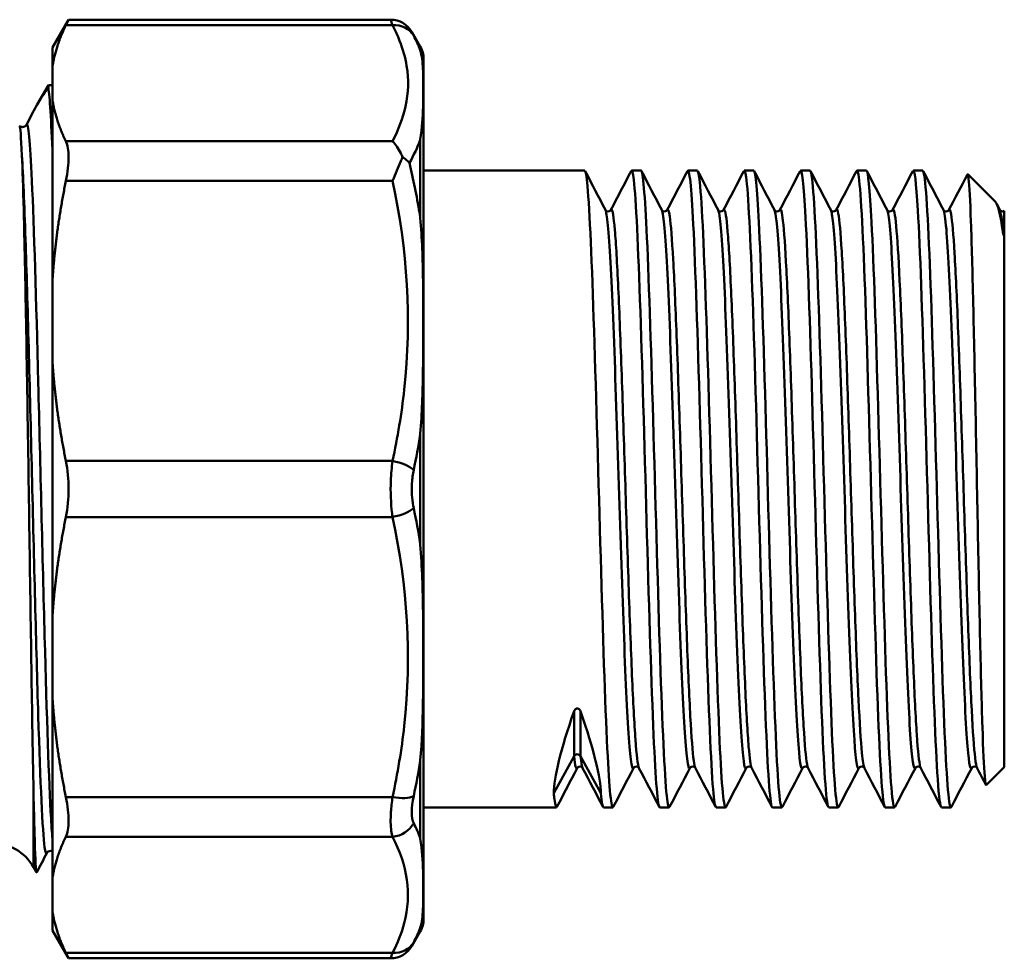
# Model space of a CAD drawing. Extents: x 0 to 895, y 368 to 1289.
# Drawn here: x 430 to 470, y 917 to 956 of the extents above; entities that cross this region are included whole.
import ezdxf

# ---------------------------------------------------------------- set-up
doc = ezdxf.new("R2010")
doc.units = 0
doc.layers.get('0').update_dxf_attribs({"linetype": 'CONTINUOUS'})
doc.layers.add('AM_0', color=7, linetype='CONTINUOUS', lineweight=50)

# ---------------------------------------------------------------- blocks, each defined once
blk = doc.blocks.new('A$C16EA2C40')
at = {"layer": 'AM_0'}
for p, q in [((77, 73.3), (77.656, 74.436)), ((77.656, 74.436), (90.851, 74.436)), ((77.544, 74.208), (90.93, 74.208)), ((92.066, 73.332), (91.717, 73.936)), ((77, 73.3), (77, 72.557)), ((92.066, 73.193), (92.066, 73.332)), ((92.2, 72.832), (92.2, 37.568)), ((77, 72.557), (77, 71.103)), ((76.37, 70.966), (76.823, 71.75)), ((76.823, 71.629), (76.823, 71.75)), ((76.823, 71.75), (77, 71.75)), ((77, 71.103), (77, 63.844)), ((75.924, 70.126), (76.202, 70.659)), ((77.544, 69.452), (90.93, 69.452)), ((92.066, 66.335), (92.066, 69.51)), ((92.2, 68.25), (98.802, 68.25)), ((100.726, 68.25), (101.111, 68.25)), ((103.036, 68.25), (103.42, 68.25)), ((105.345, 68.25), (105.729, 68.25)), ((107.654, 68.25), (108.039, 68.25)), ((109.963, 68.25), (110.348, 68.25)), ((112.272, 68.25), (112.657, 68.25)), ((77.544, 67.829), (90.93, 67.829)), ((115.634, 66.966), (114.502, 68.098)), ((115.681, 66.898), (115.818, 66.636)), ((116, 66.597), (116, 65.633)), ((116, 43.8), (116, 65.633)), ((77, 63.844), (77, 60.333)), ((77, 60.333), (77, 50.067)), ((92.066, 52.955), (92.066, 57.445)), ((77.544, 56.348), (90.93, 56.348)), ((77.544, 54.052), (90.93, 54.052)), ((77, 50.067), (77, 46.556)), ((77, 46.556), (77, 39.297)), ((98.367, 44.25), (98.367, 46.088)), ((98.633, 44.25), (98.633, 46.088)), ((92.066, 40.89), (92.066, 44.065)), ((97.538, 42.728), (98.367, 44.25)), ((98.633, 44.25), (99.462, 42.728)), ((116, 43.8), (115.261, 43.061)), ((76.216, 42.751), (76.216, 39.7)), ((77.544, 42.571), (90.93, 42.571)), ((92.2, 42.15), (97.648, 42.15)), ((99.572, 42.15), (99.957, 42.15)), ((101.881, 42.15), (102.266, 42.15)), ((104.19, 42.15), (104.575, 42.15)), ((106.499, 42.15), (106.884, 42.15)), ((108.808, 42.15), (109.193, 42.15)), ((111.117, 42.15), (111.502, 42.15)), ((113.426, 42.15), (113.811, 42.15)), ((77.544, 40.948), (90.93, 40.948)), ((76.216, 39.7), (76.34, 39.486)), ((77, 39.297), (77, 37.843)), ((77, 37.843), (77, 37.1)), ((92.066, 37.068), (92.066, 37.207)), ((77, 37.1), (77.656, 35.964)), ((92.066, 37.068), (91.717, 36.464)), ((77.544, 36.192), (90.93, 36.192)), ((77.656, 35.964), (90.851, 35.964))]:
    blk.add_line(p, q, dxfattribs=at)
for centre, radius, start, end in [((90.851, 73.436), 1, 30, 90), ((91.2, 72.832), 1, 0, 30), ((74.484, 38.7), 2, 30, 90), ((91.2, 37.568), 1, 330, 0), ((90.851, 36.964), 1, 270, 330)]:
    blk.add_arc(centre, radius, start, end, dxfattribs=at)
for centre, major_axis, ratio, start_param, end_param in [((90.93, 73.284), (0.888, 0.46), 0.906253, 0.050035, 1.131974), ((90.93, 55.965), (0.978, -0.21), 0.375382, 0.569211, 1.651149), ((90.93, 54.435), (0.978, 0.21), 0.375382, 4.632036, 5.713974), ((104.331, 55.2), (6.604, 13.025), 0.122324, 2.405643, 2.904856), ((92.669, 55.2), (-6.604, 13.025), 0.122324, 3.378329, 3.877543), ((98.5, 44.184), (0.15, 0), 0.955726, 1.570796, 2.661627), ((98.5, 44.184), (0.15, 0), 0.955726, 0.479966, 1.570796), ((90.93, 42.954), (0.978, -0.21), 0.375382, 4.792742, 5.874681), ((90.93, 41.872), (0.888, 0.46), 0.906253, 4.273566, 5.355505), ((90.93, 37.116), (0.888, -0.46), 0.906253, 5.151211, 6.23315)]:
    blk.add_ellipse(centre, major_axis=major_axis, ratio=ratio, start_param=start_param, end_param=end_param, dxfattribs=at)
for points in [[(77.544, 74.208), (77.618, 74.358), (77.656, 74.436), (77.656, 74.436)], [(92.066, 73.193), (91.987, 73.391), (91.897, 73.588), (91.796, 73.783)], [(76.823, 71.629), (76.882, 71.307), (76.941, 70.324), (77, 68.818)], [(92.066, 69.51), (91.945, 69.193), (91.795, 68.878), (91.622, 68.565)], [(98.822, 68.231), (99.099, 67.699), (99.377, 67.167), (99.654, 66.636)], [(99.875, 66.636), (100.152, 67.167), (100.429, 67.699), (100.707, 68.231)], [(101.131, 68.231), (101.408, 67.699), (101.686, 67.167), (101.963, 66.636)], [(102.184, 66.636), (102.461, 67.167), (102.738, 67.699), (103.016, 68.231)], [(103.44, 68.231), (103.717, 67.699), (103.995, 67.167), (104.272, 66.636)], [(104.493, 66.636), (104.77, 67.167), (105.048, 67.699), (105.325, 68.231)], [(105.749, 68.231), (106.027, 67.699), (106.304, 67.167), (106.581, 66.636)], [(106.802, 66.636), (107.079, 67.167), (107.357, 67.699), (107.634, 68.231)], [(108.058, 68.231), (108.336, 67.699), (108.613, 67.167), (108.89, 66.636)], [(109.111, 66.636), (109.388, 67.167), (109.666, 67.699), (109.943, 68.231)], [(110.368, 68.231), (110.645, 67.699), (110.922, 67.167), (111.199, 66.636)], [(111.42, 66.636), (111.698, 67.167), (111.975, 67.699), (112.252, 68.231)], [(112.677, 68.231), (112.954, 67.699), (113.231, 67.167), (113.508, 66.636)], [(113.729, 66.636), (113.982, 67.121), (114.236, 67.607), (114.489, 68.092)], [(115.943, 65.744), (115.901, 66.252), (115.859, 66.552), (115.818, 66.632)], [(91.796, 55.987), (91.897, 56.47), (91.987, 56.956), (92.066, 57.445)], [(91.796, 54.413), (91.897, 53.93), (91.987, 53.443), (92.066, 52.955)], [(91.796, 42.616), (91.897, 43.096), (91.987, 43.579), (92.066, 44.065)], [(98.499, 43.764), (98.455, 43.68), (98.411, 43.845), (98.367, 44.25)], [(98.72, 43.765), (98.691, 43.821), (98.662, 43.983), (98.633, 44.25)], [(98.499, 43.764), (98.222, 43.233), (97.945, 42.701), (97.668, 42.169)], [(99.552, 42.169), (99.275, 42.701), (98.998, 43.233), (98.72, 43.764)], [(100.808, 43.764), (100.531, 43.233), (100.254, 42.701), (99.977, 42.169)], [(101.861, 42.169), (101.584, 42.701), (101.307, 43.233), (101.029, 43.764)], [(103.118, 43.764), (102.84, 43.233), (102.563, 42.701), (102.286, 42.169)], [(104.17, 42.169), (103.893, 42.701), (103.616, 43.233), (103.338, 43.764)], [(105.427, 43.764), (105.149, 43.233), (104.872, 42.701), (104.595, 42.169)], [(106.479, 42.169), (106.202, 42.701), (105.925, 43.233), (105.647, 43.764)], [(107.736, 43.764), (107.458, 43.233), (107.181, 42.701), (106.904, 42.169)], [(108.788, 42.169), (108.511, 42.701), (108.234, 43.233), (107.957, 43.764)], [(110.045, 43.764), (109.767, 43.233), (109.49, 42.701), (109.213, 42.169)], [(111.097, 42.169), (110.82, 42.701), (110.543, 43.233), (110.266, 43.764)], [(112.354, 43.764), (112.077, 43.233), (111.799, 42.701), (111.522, 42.169)], [(113.407, 42.169), (113.129, 42.701), (112.852, 43.233), (112.575, 43.764)], [(114.663, 43.764), (114.386, 43.233), (114.108, 42.701), (113.831, 42.169)], [(115.247, 43.068), (115.126, 43.3), (115.005, 43.532), (114.884, 43.764)], [(91.796, 41.504), (91.693, 41.711), (91.694, 42.131), (91.796, 42.616)], [(99.462, 42.728), (99.499, 42.345), (99.535, 42.157), (99.572, 42.159)], [(91.796, 41.504), (91.897, 41.3), (91.987, 41.095), (92.066, 40.89)], [(76.758, 40.274), (76.622, 40.012), (76.485, 39.749), (76.348, 39.487)], [(91.796, 36.617), (91.897, 36.812), (91.987, 37.009), (92.066, 37.207)], [(77.656, 35.964), (77.656, 35.964), (77.618, 36.042), (77.544, 36.192)]]:
    blk.add_open_spline(points, degree=3, dxfattribs=at)
for points, knots in [([(90.851, 74.436), (90.851, 74.436), (90.854, 74.429), (90.869, 74.384), (90.894, 74.312), (90.93, 74.208)], [0.07860195, 0.07860195, 0.07860195, 0.07860195, 0.10156014, 0.10156014, 0.15745758, 0.15745758, 0.15745758, 0.15745758]), ([(90.93, 74.208), (91.039, 73.996), (91.137, 73.784), (91.353, 73.228), (91.45, 72.884), (91.597, 71.987), (91.581, 71.434), (91.357, 70.404), (91.174, 69.925), (90.93, 69.452)], [0, 0, 0, 0, 0.168852, 0.168852, 0.439015, 0.439015, 0.871277, 0.871277, 1.248674, 1.248674, 1.248674, 1.248674]), ([(91.796, 73.783), (91.76, 73.853), (91.735, 73.901), (91.72, 73.931), (91.717, 73.936), (91.717, 73.936)], [-0.15745758, -0.15745758, -0.15745758, -0.15745758, -0.10156014, -0.10156014, -0.07860195, -0.07860195, -0.07860195, -0.07860195]), ([(92.066, 69.51), (92.067, 69.515), (92.067, 69.52), (92.139, 70.008), (92.165, 70.457), (92.183, 71.027), (92.186, 71.187), (92.188, 71.447), (92.189, 71.552), (92.189, 71.759), (92.188, 71.863), (92.184, 72.123), (92.18, 72.276), (92.159, 72.707), (92.131, 72.97), (92.067, 73.188), (92.067, 73.19), (92.066, 73.193)], [-0.0028009, -0.0028009, -0.0028009, -0.0028009, 0, 0, 0.2878429, 0.2878429, 0.4039809, 0.4039809, 0.4840515, 0.4840515, 0.5675319, 0.5675319, 0.6981946, 0.6981946, 0.9555267, 0.9555267, 0.9583292, 0.9583292, 0.9583292, 0.9583292]), ([(76.216, 70.687), (76.283, 70.813), (76.348, 70.93), (76.552, 71.274), (76.689, 71.47), (76.823, 71.629)], [0.1460426, 0.1460426, 0.1460426, 0.1460426, 0.2375245, 0.2375245, 0.4328916, 0.4328916, 0.4328916, 0.4328916]), ([(76.202, 70.659), (76.202, 70.66), (76.203, 70.661), (76.208, 70.67), (76.212, 70.679), (76.216, 70.687)], [1.30779679, 1.30779679, 1.30779679, 1.30779679, 1.31295299, 1.31295299, 1.35219946, 1.35219946, 1.35219946, 1.35219946]), ([(77, 40.769), (76.978, 40.999), (76.956, 41.307), (76.934, 41.692), (76.846, 43.209), (76.759, 45.907), (76.672, 49.151), (76.585, 52.394), (76.497, 56.156), (76.41, 59.55), (76.323, 62.944), (76.236, 65.941), (76.148, 67.835), (76.074, 69.458), (75.999, 70.259), (75.924, 70.124)], [22.252112, 22.252112, 22.252112, 22.252112, 22.432954, 22.432954, 22.432954, 23.145141, 23.145141, 23.145141, 23.857327, 23.857327, 23.857327, 24.569514, 24.569514, 24.569514, 25.179948, 25.179948, 25.179948, 25.179948]), ([(75.739, 68.871), (75.705, 69.653), (75.675, 70.062), (75.649, 70.073), (75.648, 70.073), (75.647, 70.073)], [0, 0, 0, 0, 0.6000092, 0.6000092, 0.6216213, 0.6216213, 0.6216213, 0.6216213]), ([(75.651, 70.073), (75.664, 70.063), (75.682, 70.052), (75.743, 70.032), (75.795, 70.033), (75.862, 70.059), (75.883, 70.075), (75.913, 70.105), (75.919, 70.117), (75.923, 70.124), (75.924, 70.125), (75.924, 70.126)], [0, 0, 0, 0, 0.0166687, 0.0166687, 0.0457325, 0.0457325, 0.069289, 0.069289, 0.0996838, 0.0996838, 0.1038259, 0.1038259, 0.1038259, 0.1038259]), ([(77.544, 67.829), (77.618, 68.193), (77.656, 68.53), (77.656, 69.074), (77.618, 69.301), (77.544, 69.452)], [1.2903401, 1.2903401, 1.2903401, 1.2903401, 1.405641, 1.405641, 1.5209419, 1.5209419, 1.5209419, 1.5209419]), ([(90.93, 69.452), (90.931, 69.451), (90.932, 69.45), (91.054, 69.33), (91.172, 69.166), (91.293, 68.909), (91.316, 68.856), (91.337, 68.802)], [-0.0008265, -0.0008265, -0.0008265, -0.0008265, 0, 0, 0.0995481, 0.0995481, 0.1243733, 0.1243733, 0.1243733, 0.1243733]), ([(76.758, 40.282), (76.73, 40.224), (76.701, 40.302), (76.672, 40.522), (76.585, 41.187), (76.497, 43.139), (76.41, 45.92), (76.323, 48.7), (76.236, 52.285), (76.148, 55.829), (76.061, 59.373), (75.974, 62.847), (75.887, 65.432), (75.838, 66.888), (75.788, 68.065), (75.739, 68.871)], [21.943942, 21.943942, 21.943942, 21.943942, 22.179664, 22.179664, 22.179664, 22.891851, 22.891851, 22.891851, 23.604037, 23.604037, 23.604037, 24.316224, 24.316224, 24.316224, 24.717262, 24.717262, 24.717262, 24.717262]), ([(76.216, 42.751), (76.195, 43.808), (76.173, 45.085), (76.122, 48.24), (76.094, 50.149), (76.036, 54.139), (76.006, 56.18), (75.944, 60.117), (75.913, 61.975), (75.858, 64.745), (75.836, 65.756), (75.789, 67.55), (75.764, 68.306), (75.739, 68.871)], [3.950731, 3.950731, 3.950731, 3.950731, 4.472103, 4.472103, 5.086449, 5.086449, 5.696227, 5.696227, 6.301834, 6.301834, 6.714975, 6.714975, 7.151916, 7.151916, 7.151916, 7.151916]), ([(91.337, 68.802), (91.316, 68.747), (91.293, 68.69), (91.172, 68.39), (91.054, 68.121), (90.932, 67.833), (90.931, 67.831), (90.93, 67.829)], [0.0644137, 0.0644137, 0.0644137, 0.0644137, 0.0864469, 0.0864469, 0.1747534, 0.1747534, 0.1754867, 0.1754867, 0.1754867, 0.1754867]), ([(91.622, 68.565), (91.621, 68.566), (91.621, 68.567), (91.553, 68.648), (91.469, 68.721), (91.358, 68.789), (91.348, 68.796), (91.337, 68.802)], [-0.00049507, -0.00049507, -0.00049507, -0.00049507, 0, 0, 0.03959264, 0.03959264, 0.0438426, 0.0438426, 0.0438426, 0.0438426]), ([(91.622, 68.565), (91.78, 67.892), (91.919, 67.213), (92.045, 66.464), (92.056, 66.4), (92.066, 66.335)], [0.0166006, 0.0166006, 0.0166006, 0.0166006, 0.2361305, 0.2361305, 0.2568142, 0.2568142, 0.2568142, 0.2568142]), ([(99.977, 42.17), (99.894, 42.019), (99.812, 42.869), (99.73, 44.56), (99.64, 46.416), (99.549, 49.266), (99.459, 52.396), (99.369, 55.526), (99.279, 58.905), (99.188, 61.686), (99.098, 64.467), (99.008, 66.623), (98.918, 67.612), (98.879, 68.034), (98.841, 68.242), (98.802, 68.241)], [42.343253, 42.343253, 42.343253, 42.343253, 43.01481, 43.01481, 43.01481, 43.751523, 43.751523, 43.751523, 44.488236, 44.488236, 44.488236, 45.22495, 45.22495, 45.22495, 45.53889, 45.53889, 45.53889, 45.53889]), ([(100.707, 68.222), (100.743, 68.294), (100.779, 68.177), (100.816, 67.866), (100.906, 67.094), (100.996, 65.131), (101.087, 62.469), (101.177, 59.808), (101.267, 56.473), (101.357, 53.302), (101.448, 50.132), (101.538, 47.155), (101.628, 45.12), (101.712, 43.219), (101.797, 42.156), (101.881, 42.151)], [-45.592935, -45.592935, -45.592935, -45.592935, -45.295595, -45.295595, -45.295595, -44.558882, -44.558882, -44.558882, -43.822168, -43.822168, -43.822168, -43.085455, -43.085455, -43.085455, -42.397298, -42.397298, -42.397298, -42.397298]), ([(102.286, 42.179), (102.246, 42.101), (102.206, 42.247), (102.166, 42.624), (102.076, 43.479), (101.986, 45.517), (101.896, 48.226), (101.806, 50.935), (101.715, 54.288), (101.625, 57.445), (101.535, 60.602), (101.445, 63.532), (101.354, 65.5), (101.273, 67.266), (101.192, 68.242), (101.111, 68.249)], [36.060068, 36.060068, 36.060068, 36.060068, 36.384391, 36.384391, 36.384391, 37.121104, 37.121104, 37.121104, 37.857817, 37.857817, 37.857817, 38.59453, 38.59453, 38.59453, 39.255705, 39.255705, 39.255705, 39.255705]), ([(103.016, 68.229), (103.095, 68.373), (103.174, 67.601), (103.253, 66.04), (103.343, 64.256), (103.433, 61.457), (103.523, 58.347), (103.614, 55.237), (103.704, 51.845), (103.794, 49.022), (103.884, 46.199), (103.975, 43.973), (104.065, 42.901), (104.107, 42.405), (104.148, 42.159), (104.19, 42.16)], [-39.309749, -39.309749, -39.309749, -39.309749, -38.665176, -38.665176, -38.665176, -37.928462, -37.928462, -37.928462, -37.191749, -37.191749, -37.191749, -36.455036, -36.455036, -36.455036, -36.114112, -36.114112, -36.114112, -36.114112]), ([(104.595, 42.169), (104.507, 42.004), (104.42, 42.986), (104.332, 44.889), (104.242, 46.853), (104.152, 49.78), (104.062, 52.937), (103.971, 56.093), (103.881, 59.447), (103.791, 62.158), (103.701, 64.869), (103.61, 66.911), (103.52, 67.771), (103.487, 68.088), (103.454, 68.244), (103.42, 68.241)], [29.776882, 29.776882, 29.776882, 29.776882, 30.490685, 30.490685, 30.490685, 31.227398, 31.227398, 31.227398, 31.964111, 31.964111, 31.964111, 32.700824, 32.700824, 32.700824, 32.97252, 32.97252, 32.97252, 32.97252]), ([(105.325, 68.223), (105.356, 68.285), (105.387, 68.209), (105.418, 67.987), (105.509, 67.347), (105.599, 65.504), (105.689, 62.92), (105.779, 60.337), (105.87, 57.037), (105.96, 53.849), (106.05, 50.662), (106.14, 47.617), (106.231, 45.479), (106.32, 43.359), (106.41, 42.151), (106.499, 42.15)], [-33.026564, -33.026564, -33.026564, -33.026564, -32.77147, -32.77147, -32.77147, -32.034756, -32.034756, -32.034756, -31.298043, -31.298043, -31.298043, -30.56133, -30.56133, -30.56133, -29.830927, -29.830927, -29.830927, -29.830927]), ([(106.904, 42.179), (106.859, 42.093), (106.814, 42.292), (106.769, 42.782), (106.679, 43.767), (106.589, 45.919), (106.498, 48.698), (106.408, 51.477), (106.318, 54.855), (106.228, 57.986), (106.137, 61.117), (106.047, 63.97), (105.957, 65.829), (105.881, 67.391), (105.805, 68.239), (105.729, 68.247)], [23.493697, 23.493697, 23.493697, 23.493697, 23.860266, 23.860266, 23.860266, 24.596979, 24.596979, 24.596979, 25.333692, 25.333692, 25.333692, 26.070405, 26.070405, 26.070405, 26.689334, 26.689334, 26.689334, 26.689334]), ([(107.634, 68.227), (107.708, 68.361), (107.781, 67.703), (107.855, 66.337), (107.945, 64.667), (108.036, 61.954), (108.126, 58.879), (108.216, 55.804), (108.306, 52.397), (108.397, 49.513), (108.487, 46.629), (108.577, 44.294), (108.667, 43.096), (108.714, 42.473), (108.761, 42.16), (108.808, 42.16)], [-26.743379, -26.743379, -26.743379, -26.743379, -26.141051, -26.141051, -26.141051, -25.404337, -25.404337, -25.404337, -24.667624, -24.667624, -24.667624, -23.930911, -23.930911, -23.930911, -23.547742, -23.547742, -23.547742, -23.547742]), ([(109.213, 42.169), (109.211, 42.165), (109.208, 42.161), (109.206, 42.158), (109.116, 42.047), (109.025, 43.166), (108.935, 45.236), (108.845, 47.305), (108.755, 50.305), (108.664, 53.481), (108.574, 56.658), (108.484, 59.982), (108.394, 62.618), (108.303, 65.255), (108.213, 67.179), (108.123, 67.908), (108.095, 68.135), (108.067, 68.245), (108.039, 68.243)], [17.210512, 17.210512, 17.210512, 17.210512, 17.229846, 17.229846, 17.229846, 17.96656, 17.96656, 17.96656, 18.703273, 18.703273, 18.703273, 19.439986, 19.439986, 19.439986, 20.176699, 20.176699, 20.176699, 20.406149, 20.406149, 20.406149, 20.406149]), ([(109.943, 68.224), (109.969, 68.277), (109.995, 68.232), (110.021, 68.086), (110.111, 67.579), (110.202, 65.859), (110.292, 63.358), (110.382, 60.856), (110.472, 57.597), (110.563, 54.399), (110.653, 51.2), (110.743, 48.092), (110.833, 45.855), (110.924, 43.618), (111.014, 42.274), (111.104, 42.158), (111.109, 42.153), (111.113, 42.15), (111.117, 42.15)], [-20.460193, -20.460193, -20.460193, -20.460193, -20.247345, -20.247345, -20.247345, -19.510631, -19.510631, -19.510631, -18.773918, -18.773918, -18.773918, -18.037205, -18.037205, -18.037205, -17.300492, -17.300492, -17.300492, -17.264556, -17.264556, -17.264556, -17.264556]), ([(111.522, 42.179), (111.472, 42.084), (111.422, 42.345), (111.372, 42.963), (111.282, 44.076), (111.191, 46.338), (111.101, 49.182), (111.011, 52.025), (110.921, 55.423), (110.83, 58.522), (110.74, 61.621), (110.65, 64.392), (110.56, 66.139), (110.489, 67.507), (110.418, 68.238), (110.348, 68.245)], [10.927327, 10.927327, 10.927327, 10.927327, 11.33614, 11.33614, 11.33614, 12.072854, 12.072854, 12.072854, 12.809567, 12.809567, 12.809567, 13.54628, 13.54628, 13.54628, 14.122964, 14.122964, 14.122964, 14.122964]), ([(112.252, 68.226), (112.321, 68.35), (112.389, 67.795), (112.458, 66.614), (112.548, 65.061), (112.638, 62.438), (112.729, 59.405), (112.819, 56.371), (112.909, 52.955), (112.999, 50.014), (113.09, 47.073), (113.18, 44.636), (113.27, 43.313), (113.322, 42.549), (113.374, 42.162), (113.426, 42.159)], [-14.177008, -14.177008, -14.177008, -14.177008, -13.616925, -13.616925, -13.616925, -12.880212, -12.880212, -12.880212, -12.143499, -12.143499, -12.143499, -11.406786, -11.406786, -11.406786, -10.981371, -10.981371, -10.981371, -10.981371]), ([(113.831, 42.17), (113.824, 42.155), (113.816, 42.148), (113.809, 42.15), (113.718, 42.175), (113.628, 43.43), (113.538, 45.6), (113.448, 47.771), (113.357, 50.837), (113.267, 54.029), (113.177, 57.221), (113.087, 60.508), (112.996, 63.065), (112.906, 65.622), (112.816, 67.426), (112.726, 68.022), (112.703, 68.174), (112.68, 68.247), (112.657, 68.244)], [4.644141, 4.644141, 4.644141, 4.644141, 4.705721, 4.705721, 4.705721, 5.442435, 5.442435, 5.442435, 6.179148, 6.179148, 6.179148, 6.915861, 6.915861, 6.915861, 7.652574, 7.652574, 7.652574, 7.839778, 7.839778, 7.839778, 7.839778]), ([(90.93, 67.829), (91.532, 65.021), (91.724, 62.134), (91.409, 59.277), (91.3, 58.292), (91.137, 57.314), (90.93, 56.348)], [0.101189, 0.101189, 0.101189, 0.101189, 1.029539, 1.029539, 1.029539, 1.349317, 1.349317, 1.349317, 1.349317]), ([(114.489, 68.092), (114.505, 68.124), (114.522, 68.065), (114.57, 67.636), (114.601, 67.038), (114.664, 65.276), (114.695, 64.133), (114.758, 61.452), (114.789, 59.943), (114.852, 56.755), (114.883, 55.109), (114.946, 51.897), (114.977, 50.362), (115.04, 47.603), (115.071, 46.404), (115.134, 44.503), (115.165, 43.815), (115.218, 43.162), (115.24, 43.04), (115.261, 43.061)], [0.747617, 0.747617, 0.747617, 0.747617, 1.012587, 1.012587, 1.513484, 1.513484, 2.010782, 2.010782, 2.504481, 2.504481, 2.994581, 2.994581, 3.48108, 3.48108, 3.963978, 3.963978, 4.443275, 4.443275, 4.76874, 4.76874, 4.76874, 4.76874]), ([(99.654, 66.636), (99.655, 66.634), (99.657, 66.629), (99.677, 66.606), (99.708, 66.58), (99.794, 66.574), (99.831, 66.592), (99.865, 66.619), (99.87, 66.628), (99.874, 66.634), (99.874, 66.635), (99.875, 66.636)], [0, 0, 0, 0, 0.0292338, 0.0292338, 0.06929, 0.06929, 0.1027974, 0.1027974, 0.1328689, 0.1328689, 0.1439296, 0.1439296, 0.1439296, 0.1439296]), ([(100.808, 43.767), (100.791, 43.734), (100.704, 43.749), (100.547, 45.571), (100.336, 51.095), (100.125, 57.935), (99.914, 63.898), (99.757, 66.261), (99.67, 66.603), (99.654, 66.633)], [42.335758, 42.335758, 42.335758, 42.335758, 42.474116, 43.048091, 43.622065, 44.19604, 44.770014, 45.343989, 45.477351, 45.477351, 45.477351, 45.477351]), ([(101.029, 43.764), (101.027, 43.768), (100.979, 43.873), (100.883, 44.677), (100.742, 47.382), (100.602, 51.218), (100.461, 55.63), (100.321, 59.979), (100.18, 63.638), (100.039, 66.075), (99.938, 66.701), (99.883, 66.651), (99.875, 66.635)], [42.458837, 42.458837, 42.458837, 42.458837, 42.474116, 42.856766, 43.239416, 43.622065, 44.004715, 44.387365, 44.770014, 45.152664, 45.535314, 45.600429, 45.600429, 45.600429, 45.600429]), ([(101.963, 66.636), (101.964, 66.634), (101.966, 66.629), (101.986, 66.606), (102.017, 66.58), (102.103, 66.574), (102.14, 66.592), (102.174, 66.619), (102.179, 66.628), (102.183, 66.634), (102.184, 66.635), (102.184, 66.636)], [0, 0, 0, 0, 0.0292338, 0.0292338, 0.06929, 0.06929, 0.1027974, 0.1027974, 0.1328689, 0.1328689, 0.1439296, 0.1439296, 0.1439296, 0.1439296]), ([(103.118, 43.766), (103.104, 43.74), (103.021, 43.717), (102.867, 45.351), (102.656, 50.749), (102.445, 57.574), (102.234, 63.637), (102.073, 66.197), (101.983, 66.595), (101.963, 66.633)], [36.052573, 36.052573, 36.052573, 36.052573, 36.160396, 36.734371, 37.308345, 37.88232, 38.456294, 39.030269, 39.194166, 39.194166, 39.194166, 39.194166]), ([(103.338, 43.765), (103.317, 43.806), (103.248, 44.124), (103.133, 45.647), (102.992, 48.885), (102.852, 53.038), (102.711, 57.503), (102.571, 61.635), (102.43, 64.836), (102.301, 66.493), (102.219, 66.702), (102.184, 66.635)], [36.175651, 36.175651, 36.175651, 36.175651, 36.351721, 36.734371, 37.11702, 37.49967, 37.88232, 38.26497, 38.647619, 39.030269, 39.317244, 39.317244, 39.317244, 39.317244]), ([(104.272, 66.636), (104.273, 66.634), (104.275, 66.629), (104.295, 66.606), (104.327, 66.58), (104.412, 66.574), (104.449, 66.592), (104.483, 66.619), (104.488, 66.628), (104.492, 66.634), (104.493, 66.635), (104.493, 66.636)], [0, 0, 0, 0, 0.0292338, 0.0292338, 0.06929, 0.06929, 0.1027974, 0.1027974, 0.1328689, 0.1328689, 0.1439296, 0.1439296, 0.1439296, 0.1439296]), ([(105.427, 43.766), (105.417, 43.747), (105.337, 43.688), (105.187, 45.141), (104.976, 50.408), (104.765, 57.21), (104.554, 63.369), (104.39, 66.128), (104.296, 66.587), (104.272, 66.632)], [29.769388, 29.769388, 29.769388, 29.769388, 29.846676, 30.420651, 30.994625, 31.5686, 32.142574, 32.716549, 32.910981, 32.910981, 32.910981, 32.910981]), ([(105.647, 43.764), (105.606, 43.844), (105.518, 44.478), (105.383, 46.862), (105.242, 50.551), (105.102, 54.913), (104.961, 59.316), (104.821, 63.124), (104.68, 65.785), (104.571, 66.663), (104.508, 66.665), (104.493, 66.635)], [29.892466, 29.892466, 29.892466, 29.892466, 30.229326, 30.611976, 30.994625, 31.377275, 31.759925, 32.142574, 32.525224, 32.907874, 33.034059, 33.034059, 33.034059, 33.034059]), ([(106.581, 66.636), (106.582, 66.634), (106.584, 66.629), (106.604, 66.606), (106.636, 66.58), (106.721, 66.574), (106.758, 66.592), (106.792, 66.619), (106.797, 66.628), (106.801, 66.634), (106.802, 66.635), (106.802, 66.636)], [0, 0, 0, 0, 0.0292338, 0.0292338, 0.06929, 0.06929, 0.1027974, 0.1027974, 0.1328689, 0.1328689, 0.1439296, 0.1439296, 0.1439296, 0.1439296]), ([(107.736, 43.765), (107.73, 43.754), (107.654, 43.662), (107.508, 44.94), (107.297, 50.071), (107.086, 56.845), (106.875, 63.092), (106.707, 66.056), (106.609, 66.58), (106.581, 66.632)], [23.486203, 23.486203, 23.486203, 23.486203, 23.532956, 24.106931, 24.680905, 25.25488, 25.828854, 26.402829, 26.627795, 26.627795, 26.627795, 26.627795]), ([(107.957, 43.765), (107.942, 43.792), (107.882, 44.017), (107.774, 45.248), (107.633, 48.293), (107.492, 52.337), (107.352, 56.796), (107.211, 61.023), (107.071, 64.408), (106.934, 66.4), (106.845, 66.717), (106.802, 66.636)], [23.609281, 23.609281, 23.609281, 23.609281, 23.724281, 24.106931, 24.489581, 24.87223, 25.25488, 25.63753, 26.020179, 26.402829, 26.750873, 26.750873, 26.750873, 26.750873]), ([(108.89, 66.636), (108.891, 66.634), (108.893, 66.629), (108.914, 66.606), (108.945, 66.58), (109.03, 66.574), (109.068, 66.592), (109.101, 66.619), (109.106, 66.628), (109.11, 66.634), (109.111, 66.635), (109.111, 66.636)], [0, 0, 0, 0, 0.0292338, 0.0292338, 0.06929, 0.06929, 0.1027974, 0.1027974, 0.1328689, 0.1328689, 0.1439296, 0.1439296, 0.1439296, 0.1439296]), ([(110.045, 43.765), (110.043, 43.761), (109.97, 43.64), (109.828, 44.749), (109.617, 49.738), (109.406, 56.478), (109.195, 62.808), (109.023, 65.98), (108.922, 66.572), (108.89, 66.632)], [17.203017, 17.203017, 17.203017, 17.203017, 17.219236, 17.793211, 18.367185, 18.94116, 19.515134, 20.089109, 20.34461, 20.34461, 20.34461, 20.34461]), ([(110.266, 43.765), (110.232, 43.83), (110.151, 44.331), (110.024, 46.373), (109.883, 49.902), (109.742, 54.197), (109.602, 58.637), (109.461, 62.58), (109.321, 65.456), (109.204, 66.611), (109.134, 66.679), (109.111, 66.635)], [17.326095, 17.326095, 17.326095, 17.326095, 17.601886, 17.984536, 18.367185, 18.749835, 19.132485, 19.515134, 19.897784, 20.280434, 20.467688, 20.467688, 20.467688, 20.467688]), ([(111.199, 66.636), (111.2, 66.634), (111.202, 66.629), (111.223, 66.606), (111.254, 66.58), (111.339, 66.574), (111.377, 66.592), (111.41, 66.619), (111.416, 66.628), (111.419, 66.634), (111.42, 66.635), (111.42, 66.636)], [0, 0, 0, 0, 0.0292338, 0.0292338, 0.06929, 0.06929, 0.1027974, 0.1027974, 0.1328689, 0.1328689, 0.1439296, 0.1439296, 0.1439296, 0.1439296]), ([(112.354, 43.765), (112.285, 43.634), (112.146, 44.608), (111.937, 49.411), (111.726, 56.11), (111.515, 62.517), (111.34, 65.9), (111.234, 66.564), (111.199, 66.631)], [10.919832, 10.919832, 10.919832, 10.919832, 11.479491, 12.053465, 12.62744, 13.201415, 13.775389, 14.061425, 14.061425, 14.061425, 14.061425]), ([(112.575, 43.765), (112.568, 43.777), (112.515, 43.924), (112.414, 44.886), (112.274, 47.727), (112.133, 51.648), (111.992, 56.083), (111.852, 60.39), (111.711, 63.947), (111.571, 66.238), (111.474, 66.718), (111.423, 66.642), (111.42, 66.636)], [11.04291, 11.04291, 11.04291, 11.04291, 11.096841, 11.479491, 11.862141, 12.24479, 12.62744, 13.01009, 13.392739, 13.775389, 14.158039, 14.184503, 14.184503, 14.184503, 14.184503]), ([(113.508, 66.636), (113.509, 66.634), (113.512, 66.629), (113.532, 66.606), (113.563, 66.58), (113.649, 66.574), (113.686, 66.592), (113.719, 66.619), (113.725, 66.628), (113.728, 66.634), (113.729, 66.635), (113.729, 66.636)], [0, 0, 0, 0, 0.0292338, 0.0292338, 0.06929, 0.06929, 0.1027974, 0.1027974, 0.1328689, 0.1328689, 0.1439296, 0.1439296, 0.1439296, 0.1439296]), ([(114.663, 43.765), (114.598, 43.643), (114.463, 44.518), (114.258, 49.089), (114.047, 55.741), (113.836, 62.22), (113.656, 65.816), (113.547, 66.557), (113.508, 66.632)], [4.636647, 4.636647, 4.636647, 4.636647, 5.165771, 5.739745, 6.31372, 6.887695, 7.461669, 7.778239, 7.778239, 7.778239, 7.778239]), ([(114.884, 43.765), (114.858, 43.816), (114.784, 44.199), (114.664, 45.917), (114.524, 49.273), (114.383, 53.485), (114.242, 57.946), (114.102, 62.009), (113.961, 65.088), (113.837, 66.543), (113.76, 66.693), (113.729, 66.635)], [4.759725, 4.759725, 4.759725, 4.759725, 4.974446, 5.357096, 5.739745, 6.122395, 6.505045, 6.887695, 7.270344, 7.652994, 7.901317, 7.901317, 7.901317, 7.901317]), ([(115.943, 65.744), (115.842, 66.427), (115.743, 66.836), (115.641, 66.958), (115.638, 66.962), (115.634, 66.966)], [0, 0, 0, 0, 0.4542561, 0.4542561, 0.4701253, 0.4701253, 0.4701253, 0.4701253]), ([(115.818, 66.636), (115.819, 66.633), (115.822, 66.619), (115.871, 66.588), (115.897, 66.577), (115.955, 66.576), (115.983, 66.586), (116, 66.597)], [0, 0, 0, 0, 0.04701395, 0.04701395, 0.07127822, 0.07127822, 0.09610526, 0.09610526, 0.09610526, 0.09610526]), ([(92.066, 57.445), (92.067, 57.454), (92.067, 57.463), (92.132, 58.309), (92.159, 59.152), (92.181, 60.374), (92.185, 60.78), (92.188, 61.437), (92.189, 61.694), (92.189, 62.193), (92.188, 62.438), (92.186, 63.035), (92.183, 63.39), (92.165, 64.609), (92.139, 65.485), (92.067, 66.319), (92.067, 66.327), (92.066, 66.335)], [-0.0028035, -0.0028035, -0.0028035, -0.0028035, 0, 0, 0.2601162, 0.2601162, 0.3890491, 0.3890491, 0.4716811, 0.4716811, 0.5511011, 0.5511011, 0.6669853, 0.6669853, 0.9549832, 0.9549832, 0.9577846, 0.9577846, 0.9577846, 0.9577846]), ([(116, 65.633), (115.997, 65.612), (115.993, 65.597), (115.987, 65.588), (115.986, 65.586), (115.984, 65.585), (115.983, 65.585), (115.982, 65.586), (115.981, 65.586), (115.98, 65.586), (115.98, 65.587), (115.979, 65.587), (115.979, 65.587), (115.978, 65.588), (115.978, 65.589), (115.977, 65.59), (115.977, 65.591), (115.975, 65.593), (115.974, 65.595), (115.97, 65.604), (115.968, 65.612), (115.958, 65.648), (115.95, 65.692), (115.943, 65.744)], [0, 0, 0, 0, 0.01782347, 0.01782347, 0.02210064, 0.02210064, 0.02382171, 0.02382171, 0.02452516, 0.02452516, 0.024981, 0.024981, 0.02538943, 0.02538943, 0.02589337, 0.02589337, 0.02679852, 0.02679852, 0.02906661, 0.02906661, 0.03744555, 0.03744555, 0.07167673, 0.07167673, 0.07167673, 0.07167673]), ([(77.544, 54.052), (77.618, 54.416), (77.656, 54.816), (77.656, 55.584), (77.618, 55.984), (77.544, 56.348)], [1.2903401, 1.2903401, 1.2903401, 1.2903401, 1.405641, 1.405641, 1.5209419, 1.5209419, 1.5209419, 1.5209419]), ([(90.93, 56.348), (90.893, 56.093), (90.869, 55.815), (90.84, 55.085), (90.859, 54.621), (90.916, 54.151), (90.923, 54.101), (90.93, 54.052)], [1.3497873, 1.3497873, 1.3497873, 1.3497873, 1.4060753, 1.4060753, 1.496136, 1.496136, 1.5069574, 1.5069574, 1.5069574, 1.5069574]), ([(91.796, 54.413), (91.789, 54.447), (91.782, 54.482), (91.776, 54.516), (91.725, 54.804), (91.707, 55.121), (91.724, 55.429), (91.735, 55.622), (91.759, 55.812), (91.796, 55.987)], [-1.5069574, -1.5069574, -1.5069574, -1.5069574, -1.496136, -1.496136, -1.496136, -1.4060753, -1.4060753, -1.4060753, -1.3497873, -1.3497873, -1.3497873, -1.3497873]), ([(90.93, 54.052), (91.533, 51.241), (91.724, 48.351), (91.408, 45.492), (91.3, 44.511), (91.137, 43.535), (90.93, 42.571)], [0.102159, 0.102159, 0.102159, 0.102159, 1.031532, 1.031532, 1.031532, 1.350511, 1.350511, 1.350511, 1.350511]), ([(92.066, 44.065), (92.067, 44.073), (92.067, 44.081), (92.132, 44.833), (92.159, 45.615), (92.181, 46.784), (92.185, 47.18), (92.188, 47.828), (92.189, 48.083), (92.189, 48.582), (92.188, 48.829), (92.186, 49.435), (92.183, 49.799), (92.165, 51.065), (92.139, 52.001), (92.067, 52.937), (92.067, 52.946), (92.066, 52.955)], [-0.0028029, -0.0028029, -0.0028029, -0.0028029, 0, 0, 0.2593754, 0.2593754, 0.3887207, 0.3887207, 0.4715477, 0.4715477, 0.5511096, 0.5511096, 0.6670883, 0.6670883, 0.9549899, 0.9549899, 0.9577908, 0.9577908, 0.9577908, 0.9577908]), ([(98.367, 46.088), (98.376, 46.115), (98.39, 46.141), (98.42, 46.175), (98.433, 46.186), (98.456, 46.199), (98.464, 46.202), (98.481, 46.207), (98.491, 46.208), (98.509, 46.208), (98.518, 46.207), (98.536, 46.202), (98.544, 46.199), (98.567, 46.186), (98.58, 46.175), (98.61, 46.141), (98.624, 46.115), (98.633, 46.088)], [0.05122469, 0.05122469, 0.05122469, 0.05122469, 0.06212058, 0.06212058, 0.0677349, 0.0677349, 0.07054207, 0.07054207, 0.07334923, 0.07334923, 0.07615639, 0.07615639, 0.07896355, 0.07896355, 0.08457788, 0.08457788, 0.09547377, 0.09547377, 0.09547377, 0.09547377]), ([(98.72, 43.764), (98.719, 43.766), (98.717, 43.771), (98.697, 43.794), (98.666, 43.82), (98.58, 43.826), (98.543, 43.808), (98.509, 43.781), (98.504, 43.772), (98.5, 43.766), (98.5, 43.765), (98.499, 43.764)], [0, 0, 0, 0, 0.0292338, 0.0292338, 0.06929, 0.06929, 0.1027974, 0.1027974, 0.1328689, 0.1328689, 0.1439296, 0.1439296, 0.1439296, 0.1439296]), ([(101.029, 43.764), (101.028, 43.766), (101.026, 43.771), (101.006, 43.794), (100.975, 43.82), (100.889, 43.826), (100.852, 43.808), (100.819, 43.781), (100.813, 43.772), (100.809, 43.766), (100.809, 43.765), (100.808, 43.764)], [0, 0, 0, 0, 0.0292338, 0.0292338, 0.06929, 0.06929, 0.1027974, 0.1027974, 0.1328689, 0.1328689, 0.1439296, 0.1439296, 0.1439296, 0.1439296]), ([(103.338, 43.764), (103.338, 43.766), (103.335, 43.771), (103.315, 43.794), (103.284, 43.82), (103.198, 43.826), (103.161, 43.808), (103.128, 43.781), (103.122, 43.772), (103.118, 43.766), (103.118, 43.765), (103.118, 43.764)], [0, 0, 0, 0, 0.0292338, 0.0292338, 0.06929, 0.06929, 0.1027974, 0.1027974, 0.1328689, 0.1328689, 0.1439296, 0.1439296, 0.1439296, 0.1439296]), ([(105.647, 43.764), (105.647, 43.766), (105.644, 43.771), (105.624, 43.794), (105.593, 43.82), (105.507, 43.826), (105.47, 43.808), (105.437, 43.781), (105.431, 43.772), (105.427, 43.766), (105.427, 43.765), (105.427, 43.764)], [0, 0, 0, 0, 0.0292338, 0.0292338, 0.06929, 0.06929, 0.1027974, 0.1027974, 0.1328689, 0.1328689, 0.1439296, 0.1439296, 0.1439296, 0.1439296]), ([(107.957, 43.764), (107.956, 43.766), (107.953, 43.771), (107.933, 43.794), (107.902, 43.82), (107.816, 43.826), (107.779, 43.808), (107.746, 43.781), (107.74, 43.772), (107.737, 43.766), (107.736, 43.765), (107.736, 43.764)], [0, 0, 0, 0, 0.0292338, 0.0292338, 0.06929, 0.06929, 0.1027974, 0.1027974, 0.1328689, 0.1328689, 0.1439296, 0.1439296, 0.1439296, 0.1439296]), ([(110.266, 43.764), (110.265, 43.766), (110.263, 43.771), (110.242, 43.794), (110.211, 43.82), (110.126, 43.826), (110.088, 43.808), (110.055, 43.781), (110.049, 43.772), (110.046, 43.766), (110.045, 43.765), (110.045, 43.764)], [0, 0, 0, 0, 0.0292338, 0.0292338, 0.06929, 0.06929, 0.1027974, 0.1027974, 0.1328689, 0.1328689, 0.1439296, 0.1439296, 0.1439296, 0.1439296]), ([(112.575, 43.764), (112.574, 43.766), (112.572, 43.771), (112.551, 43.794), (112.52, 43.82), (112.435, 43.826), (112.397, 43.808), (112.364, 43.781), (112.359, 43.772), (112.355, 43.766), (112.354, 43.765), (112.354, 43.764)], [0, 0, 0, 0, 0.0292338, 0.0292338, 0.06929, 0.06929, 0.1027974, 0.1027974, 0.1328689, 0.1328689, 0.1439296, 0.1439296, 0.1439296, 0.1439296]), ([(114.884, 43.764), (114.883, 43.766), (114.881, 43.771), (114.861, 43.794), (114.829, 43.82), (114.744, 43.826), (114.707, 43.808), (114.673, 43.781), (114.668, 43.772), (114.664, 43.766), (114.663, 43.765), (114.663, 43.764)], [0, 0, 0, 0, 0.0292338, 0.0292338, 0.06929, 0.06929, 0.1027974, 0.1027974, 0.1328689, 0.1328689, 0.1439296, 0.1439296, 0.1439296, 0.1439296]), ([(76.348, 39.487), (76.342, 39.476), (76.336, 39.487), (76.305, 39.664), (76.28, 40.201), (76.242, 41.565), (76.229, 42.117), (76.216, 42.751)], [4.923842, 4.923842, 4.923842, 4.923842, 5.071696, 5.071696, 5.683219, 5.683219, 5.995544, 5.995544, 5.995544, 5.995544]), ([(77.544, 40.948), (77.618, 41.099), (77.656, 41.326), (77.656, 41.87), (77.618, 42.207), (77.544, 42.571)], [1.2903401, 1.2903401, 1.2903401, 1.2903401, 1.405641, 1.405641, 1.5209419, 1.5209419, 1.5209419, 1.5209419]), ([(90.93, 42.571), (90.9, 42.359), (90.877, 42.152), (90.844, 41.657), (90.848, 41.393), (90.889, 41.096), (90.907, 41.015), (90.93, 40.948)], [0, 0, 0, 0, 0.0468143, 0.0468143, 0.1217171, 0.1217171, 0.1571698, 0.1571698, 0.1571698, 0.1571698]), ([(97.668, 42.178), (97.633, 42.109), (97.598, 42.21), (97.564, 42.488), (97.555, 42.557), (97.547, 42.637), (97.538, 42.728)], [48.6264384, 48.6264384, 48.6264384, 48.6264384, 48.9085158, 48.9085158, 48.9085158, 48.9791611, 48.9791611, 48.9791611, 48.9791611]), ([(90.93, 40.948), (91.532, 39.785), (91.724, 38.589), (91.409, 37.406), (91.3, 36.998), (91.137, 36.593), (90.93, 36.192)], [0.101189, 0.101189, 0.101189, 0.101189, 1.029539, 1.029539, 1.029539, 1.349317, 1.349317, 1.349317, 1.349317]), ([(92.066, 37.207), (92.067, 37.21), (92.067, 37.212), (92.132, 37.433), (92.159, 37.699), (92.181, 38.132), (92.185, 38.284), (92.188, 38.54), (92.189, 38.644), (92.189, 38.85), (92.188, 38.953), (92.186, 39.212), (92.183, 39.372), (92.165, 39.942), (92.139, 40.391), (92.067, 40.88), (92.067, 40.885), (92.066, 40.89)], [-0.0028035, -0.0028035, -0.0028035, -0.0028035, 0, 0, 0.2601162, 0.2601162, 0.3890491, 0.3890491, 0.4716812, 0.4716812, 0.5511011, 0.5511011, 0.6669853, 0.6669853, 0.9549832, 0.9549832, 0.9577846, 0.9577846, 0.9577846, 0.9577846]), ([(77, 40.347), (76.979, 40.356), (76.952, 40.364), (76.885, 40.366), (76.845, 40.353), (76.795, 40.322), (76.781, 40.307), (76.765, 40.285), (76.761, 40.278), (76.758, 40.274)], [0.05417667, 0.05417667, 0.05417667, 0.05417667, 0.07220362, 0.07220362, 0.09824668, 0.09824668, 0.12337826, 0.12337826, 0.14721207, 0.14721207, 0.14721207, 0.14721207]), ([(91.718, 36.464), (91.717, 36.464), (91.72, 36.468), (91.724, 36.477), (91.735, 36.498), (91.759, 36.546), (91.796, 36.617)], [-1.4283872, -1.4283872, -1.4283872, -1.4283872, -1.40607526, -1.40607526, -1.40607526, -1.34978733, -1.34978733, -1.34978733, -1.34978733]), ([(90.93, 36.192), (90.893, 36.087), (90.869, 36.014), (90.854, 35.97), (90.851, 35.964), (90.851, 35.965)], [1.34978733, 1.34978733, 1.34978733, 1.34978733, 1.40607526, 1.40607526, 1.4283872, 1.4283872, 1.4283872, 1.4283872])]:
    blk.add_open_spline(points, degree=3, knots=knots, dxfattribs=at)
for points, weights in [([(77.544, 74.208), (77.127, 73.361), (77, 72.557)], [1.01184231317, 1.01275564271, 1]), ([(77, 71.103), (77.127, 70.298), (77.544, 69.452)], [1, 1.01275564271, 1.01184231317]), ([(77.544, 67.829), (77.127, 65.786), (77, 63.844)], [1.01184231317, 1.01275564271, 1]), ([(77, 60.333), (77.127, 58.391), (77.544, 56.348)], [1, 1.01275564271, 1.01184231317]), ([(77.544, 54.052), (77.127, 52.009), (77, 50.067)], [1.01184231317, 1.01275564271, 1]), ([(77, 46.556), (77.127, 44.614), (77.544, 42.571)], [1, 1.01275564271, 1.01184231317]), ([(77.544, 40.948), (77.127, 40.102), (77, 39.297)], [1.01184231317, 1.01275564271, 1]), ([(77, 37.843), (77.127, 37.039), (77.544, 36.192)], [1, 1.01275564271, 1.01184231317])]:
    blk.add_rational_spline(points, weights, degree=2, dxfattribs=at)

msp = doc.modelspace()

# ---------------------------------------------------------------- block references
msp.add_blockref('A$C16EA2C40', (354.107, 881.176))

doc.saveas('drawing.dxf')
